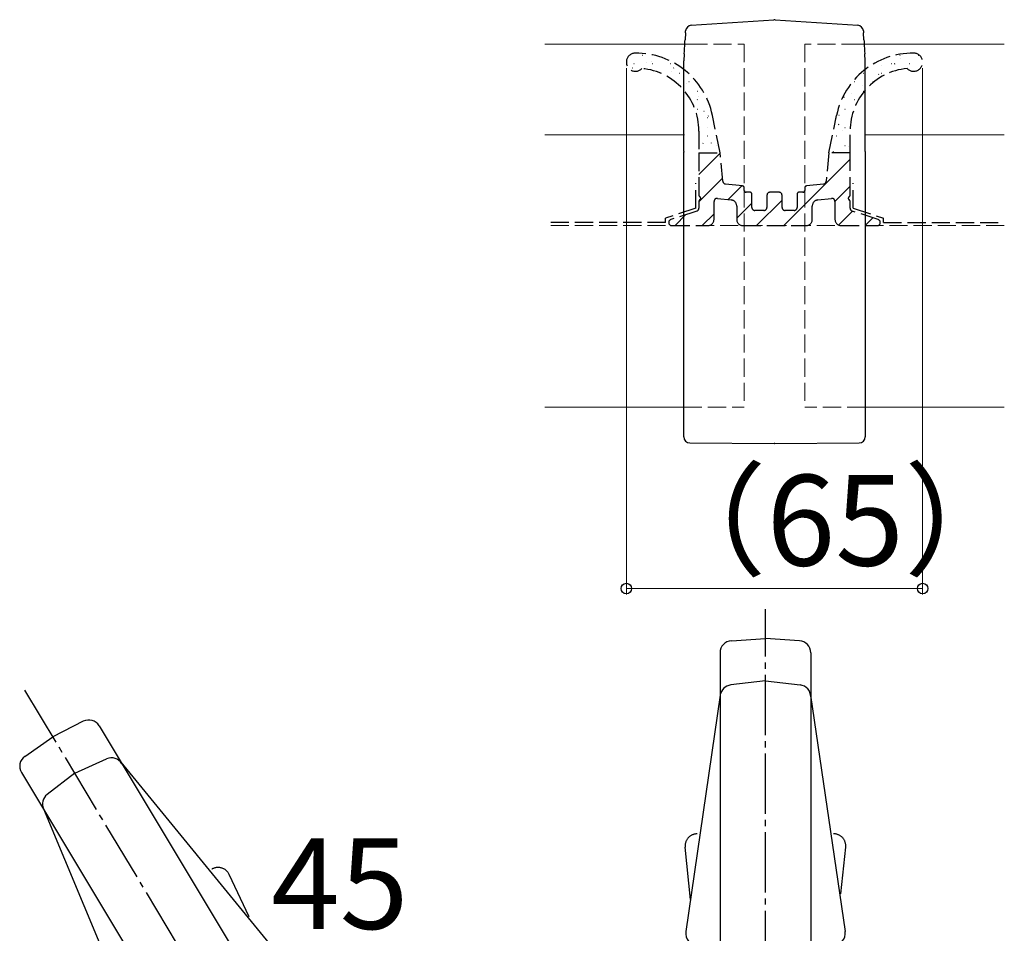
# Model space of a CAD drawing. Extents: x 175 to 1925, y 210 to 2805.
# Drawn here: x 1069 to 1232, y 1987 to 2138 of the extents above; entities that cross this region are included whole.
import ezdxf

# ---------------------------------------------------------------- set-up
doc = ezdxf.new("R2010")
doc.units = 0
doc.linetypes.add('YCENTER_1', pattern=[13, 10, -1, 1, -1])
doc.linetypes.add('YHIDDEN_1', pattern=[4, 3, -1])
for name, color, linetype, lineweight in [('YKK_12', 2, 'CONTINUOUS', 13), ('YKK_13', 4, 'CONTINUOUS', 30), ('YKK_D', 6, 'CONTINUOUS', 13), ('YSS_K', 3, 'CONTINUOUS', 13)]:
    doc.layers.add(name, color=color, linetype=linetype, lineweight=lineweight)
doc.styles.add('text-b', font='txt')

msp = doc.modelspace()

# ---------------------------------------------------------------- linework, layer by layer
at = {"layer": 'YKK_12'}
for p, q in [((1179.91, 2134.25), (1156, 2134.25)), ((1232, 2134.25), (1208.09, 2134.25)), ((1156, 2119.25), (1179.12, 2119.25)), ((1208.88, 2119.25), (1232, 2119.25)), ((1156, 2074.25), (1179, 2074.25)), ((1209, 2074.25), (1232, 2074.25))]:
    msp.add_line(p, q, dxfattribs=at)
at = {"layer": 'YKK_12', "linetype": 'YHIDDEN_1'}
for p, q in [((1179.91, 2134.25), (1189, 2134.25)), ((1189, 2134.25), (1189, 2074.25)), ((1199, 2134.25), (1199, 2074.25)), ((1208.09, 2134.25), (1199, 2134.25)), ((1179, 2074.25), (1189, 2074.25)), ((1209, 2074.25), (1199, 2074.25))]:
    msp.add_line(p, q, dxfattribs=at)
at = {"layer": 'YKK_13'}
for p, q in [((1180.23, 2137.36), (1193.9, 2138.27)), ((1194.1, 2138.27), (1207.77, 2137.36)), ((1179.28, 2136.09), (1179.3, 2136.34)), ((1179.3, 2136.34), (1179.3, 2136.42)), ((1208.7, 2136.42), (1208.7, 2136.34)), ((1208.7, 2136.34), (1208.72, 2136.09)), ((1179.17, 2134.32), (1179.19, 2134.65)), ((1179.19, 2134.65), (1179.21, 2134.92)), ((1179.28, 2136.09), (1179.21, 2134.95)), ((1179.21, 2134.92), (1179.21, 2134.95)), ((1208.79, 2134.95), (1208.72, 2136.09)), ((1208.79, 2134.95), (1208.79, 2134.92)), ((1208.79, 2134.92), (1208.81, 2134.65)), ((1208.81, 2134.65), (1208.83, 2134.32)), ((1179.07, 2132.62), (1179.1, 2133.08)), ((1179.1, 2133.08), (1179.12, 2133.52)), ((1179.12, 2133.52), (1179.15, 2133.94)), ((1179.15, 2133.94), (1179.17, 2134.32)), ((1208.83, 2134.32), (1208.85, 2133.94)), ((1208.85, 2133.94), (1208.88, 2133.52)), ((1208.88, 2133.52), (1208.9, 2133.08)), ((1208.9, 2133.08), (1208.93, 2132.62)), ((1179.07, 2132.62), (1179, 2131.48)), ((1179, 2116.48), (1179, 2131.48)), ((1209, 2131.48), (1208.93, 2132.62)), ((1209, 2116.48), (1209, 2131.48)), ((1179, 2116.48), (1179, 2116.4)), ((1179, 2116.39), (1179, 2116.4)), ((1179, 2116.22), (1179, 2116.39)), ((1179, 2069.31), (1179, 2116.22)), ((1209, 2116.48), (1209, 2116.4)), ((1209, 2116.4), (1209, 2116.39)), ((1209, 2116.39), (1209, 2116.22)), ((1209, 2116.22), (1209, 2069.31)), ((1180, 2068.31), (1193.96, 2068.25)), ((1193.95, 2068.26), (1194.05, 2068.26)), ((1194.04, 2068.25), (1208, 2068.31)), ((1186.87, 2035.62), (1192.5, 2036)), ((1198.13, 2035.62), (1192.5, 2036)), ((1185, 2033.63), (1185, 1955)), ((1200, 2033.63), (1200, 1955)), ((1192.5, 2029), (1186.76, 2028.32)), ((1192.5, 2029), (1198.24, 2028.32)), ((1185.02, 2026.62), (1179.33, 1987.55)), ((1199.98, 2026.62), (1205.67, 1987.55)), ((1079.7, 2022.31), (1074.68, 2019.73)), ((1082.33, 2021.56), (1121.73, 1955.99)), ((1070.05, 2016.51), (1074.68, 2019.73)), ((1078.29, 2013.73), (1083.55, 2016.1)), ((1085.92, 2015.54), (1110.92, 1984.98)), ((1069.47, 2013.84), (1104.23, 1955.99)), ((1078.29, 2013.73), (1073.72, 2010.19)), ((1073.1, 2007.84), (1088.35, 1971.42)), ((1179.44, 2002.63), (1179.39, 2002.54)), ((1179.49, 2002.72), (1179.44, 2002.63)), ((1179.54, 2002.81), (1179.49, 2002.72)), ((1179.6, 2002.89), (1179.54, 2002.81)), ((1179.66, 2002.97), (1179.6, 2002.89)), ((1179.73, 2003.05), (1179.66, 2002.97)), ((1179.8, 2003.12), (1179.73, 2003.05)), ((1179.88, 2003.2), (1179.8, 2003.12)), ((1179.95, 2003.26), (1179.88, 2003.2)), ((1180.03, 2003.32), (1179.95, 2003.26)), ((1180.12, 2003.38), (1180.03, 2003.32)), ((1180.21, 2003.44), (1180.12, 2003.38)), ((1180.3, 2003.49), (1180.21, 2003.44)), ((1180.39, 2003.53), (1180.3, 2003.49)), ((1180.49, 2003.57), (1180.39, 2003.53)), ((1180.58, 2003.61), (1180.49, 2003.57)), ((1180.68, 2003.64), (1180.58, 2003.61)), ((1180.79, 2003.66), (1180.68, 2003.64)), ((1180.89, 2003.68), (1180.79, 2003.66)), ((1181, 2003.7), (1180.89, 2003.68)), ((1181.11, 2003.71), (1181, 2003.7)), ((1181.22, 2003.71), (1181.11, 2003.71)), ((1203.79, 2003.71), (1203.78, 2003.71)), ((1203.8, 2003.71), (1203.79, 2003.71)), ((1203.81, 2003.71), (1203.8, 2003.71)), ((1203.82, 2003.71), (1203.81, 2003.71)), ((1203.81, 2003.71), (1203.81, 2003.71)), ((1203.83, 2003.71), (1203.82, 2003.71)), ((1203.84, 2003.71), (1203.83, 2003.71)), ((1203.83, 2003.71), (1203.83, 2003.71)), ((1203.85, 2003.71), (1203.84, 2003.71)), ((1203.86, 2003.71), (1203.85, 2003.71)), ((1203.85, 2003.71), (1203.85, 2003.71)), ((1203.87, 2003.71), (1203.86, 2003.71)), ((1203.88, 2003.71), (1203.87, 2003.71)), ((1203.87, 2003.71), (1203.87, 2003.71)), ((1203.89, 2003.71), (1203.88, 2003.71)), ((1203.9, 2003.71), (1203.89, 2003.71)), ((1203.89, 2003.71), (1203.89, 2003.71)), ((1203.91, 2003.71), (1203.9, 2003.71)), ((1203.92, 2003.71), (1203.91, 2003.71)), ((1203.91, 2003.71), (1203.91, 2003.71)), ((1203.93, 2003.71), (1203.92, 2003.71)), ((1203.93, 2003.7), (1203.93, 2003.71)), ((1203.94, 2003.7), (1203.93, 2003.7)), ((1203.95, 2003.7), (1203.94, 2003.7)), ((1203.96, 2003.7), (1203.95, 2003.7)), ((1203.95, 2003.7), (1203.95, 2003.7)), ((1203.97, 2003.7), (1203.96, 2003.7)), ((1203.98, 2003.7), (1203.97, 2003.7)), ((1203.99, 2003.7), (1203.98, 2003.7)), ((1203.98, 2003.7), (1203.98, 2003.7)), ((1204.1, 2003.69), (1203.99, 2003.7)), ((1204.2, 2003.67), (1204.1, 2003.69)), ((1204.31, 2003.64), (1204.2, 2003.67)), ((1204.41, 2003.61), (1204.31, 2003.64)), ((1204.51, 2003.57), (1204.41, 2003.61)), ((1204.61, 2003.53), (1204.51, 2003.57)), ((1204.7, 2003.49), (1204.61, 2003.53)), ((1204.79, 2003.44), (1204.7, 2003.49)), ((1204.88, 2003.38), (1204.79, 2003.44)), ((1204.96, 2003.33), (1204.88, 2003.38)), ((1205.05, 2003.26), (1204.96, 2003.33)), ((1205.12, 2003.2), (1205.05, 2003.26)), ((1205.2, 2003.13), (1205.12, 2003.2)), ((1205.27, 2003.05), (1205.2, 2003.13)), ((1205.34, 2002.97), (1205.27, 2003.05)), ((1205.4, 2002.89), (1205.34, 2002.97)), ((1205.46, 2002.81), (1205.4, 2002.89)), ((1205.51, 2002.72), (1205.46, 2002.81)), ((1205.56, 2002.63), (1205.51, 2002.72)), ((1205.61, 2002.54), (1205.56, 2002.63)), ((1179.23, 2001.93), (1179.22, 2001.82)), ((1179.22, 2001.82), (1179.22, 2001.71)), ((1179.22, 2001.71), (1179.22, 2001.7)), ((1179.22, 2001.7), (1179.22, 2001.7)), ((1179.22, 2001.7), (1179.22, 2001.69)), ((1179.22, 2001.69), (1179.22, 2001.68)), ((1179.22, 2001.68), (1179.22, 2001.68)), ((1179.22, 2001.68), (1179.22, 2001.67)), ((1179.22, 2001.67), (1179.22, 2001.66)), ((1179.22, 2001.66), (1179.22, 2001.66)), ((1179.22, 2001.66), (1179.22, 2001.65)), ((1179.22, 2001.65), (1179.22, 2001.64)), ((1179.22, 2001.64), (1179.22, 2001.64)), ((1179.22, 2001.64), (1179.22, 2001.63)), ((1179.22, 2001.63), (1179.22, 2001.62)), ((1179.22, 2001.62), (1179.22, 2001.62)), ((1179.22, 2001.62), (1179.22, 2001.61)), ((1179.22, 2001.61), (1179.22, 2001.6)), ((1179.22, 2001.6), (1179.22, 2001.59)), ((1179.22, 2001.59), (1179.22, 2001.59)), ((1179.22, 2001.59), (1179.22, 2001.58)), ((1179.22, 2001.58), (1179.22, 2001.57)), ((1179.22, 2001.57), (1179.22, 2001.57)), ((1179.22, 2001.57), (1179.22, 2001.56)), ((1179.22, 2001.56), (1179.22, 2001.55)), ((1179.22, 2001.55), (1179.22, 2001.55)), ((1179.22, 2001.55), (1179.22, 2001.54)), ((1179.22, 2001.54), (1179.22, 2001.53)), ((1179.22, 2001.53), (1179.22, 2001.53)), ((1179.22, 2001.53), (1179.22, 2001.52)), ((1179.22, 2001.52), (1179.23, 2001.51)), ((1179.24, 2002.04), (1179.23, 2001.93)), ((1180.11, 1992.88), (1179.23, 2001.51)), ((1179.23, 2001.51), (1179.23, 2001.51)), ((1179.26, 2002.14), (1179.24, 2002.04)), ((1179.29, 2002.24), (1179.26, 2002.14)), ((1179.32, 2002.34), (1179.29, 2002.24)), ((1179.35, 2002.44), (1179.32, 2002.34)), ((1179.39, 2002.54), (1179.35, 2002.44)), ((1204.98, 1993.78), (1205.77, 2001.51)), ((1205.65, 2002.44), (1205.61, 2002.54)), ((1205.68, 2002.35), (1205.65, 2002.44)), ((1205.71, 2002.25), (1205.68, 2002.35)), ((1205.74, 2002.15), (1205.71, 2002.25)), ((1205.76, 2002.04), (1205.74, 2002.15)), ((1205.77, 2001.94), (1205.76, 2002.04)), ((1205.78, 2001.83), (1205.77, 2001.94)), ((1205.77, 2001.51), (1205.78, 2001.62)), ((1205.79, 2001.72), (1205.78, 2001.83)), ((1205.78, 2001.62), (1205.79, 2001.72)), ((1100.99, 1997.87), (1100.98, 1997.86)), ((1101, 1997.87), (1100.99, 1997.87)), ((1101.01, 1997.88), (1101, 1997.88)), ((1101, 1997.88), (1101, 1997.87)), ((1101.02, 1997.89), (1101.01, 1997.88)), ((1101.01, 1997.88), (1101.01, 1997.88)), ((1101.03, 1997.89), (1101.02, 1997.89)), ((1101.04, 1997.9), (1101.03, 1997.89)), ((1101.03, 1997.89), (1101.03, 1997.89)), ((1101.05, 1997.9), (1101.04, 1997.9)), ((1101.04, 1997.9), (1101.04, 1997.9)), ((1101.06, 1997.91), (1101.05, 1997.91)), ((1101.05, 1997.91), (1101.05, 1997.9)), ((1101.07, 1997.91), (1101.06, 1997.91)), ((1101.08, 1997.92), (1101.07, 1997.92)), ((1101.07, 1997.92), (1101.07, 1997.91)), ((1101.09, 1997.92), (1101.08, 1997.92)), ((1101.08, 1997.92), (1101.08, 1997.92)), ((1101.1, 1997.93), (1101.09, 1997.92)), ((1101.11, 1997.93), (1101.1, 1997.93)), ((1101.1, 1997.93), (1101.1, 1997.93)), ((1101.12, 1997.94), (1101.11, 1997.93)), ((1101.13, 1997.94), (1101.12, 1997.94)), ((1101.12, 1997.94), (1101.12, 1997.94)), ((1101.14, 1997.95), (1101.13, 1997.95)), ((1101.13, 1997.95), (1101.13, 1997.94)), ((1101.15, 1997.95), (1101.14, 1997.95)), ((1101.16, 1997.96), (1101.15, 1997.96)), ((1101.15, 1997.96), (1101.15, 1997.95)), ((1101.26, 1998), (1101.16, 1997.96)), ((1101.16, 1997.96), (1101.16, 1997.96)), ((1101.37, 1998.04), (1101.26, 1998)), ((1101.47, 1998.08), (1101.37, 1998.04)), ((1101.57, 1998.1), (1101.47, 1998.08)), ((1101.68, 1998.12), (1101.57, 1998.1)), ((1101.78, 1998.14), (1101.68, 1998.12)), ((1101.88, 1998.15), (1101.78, 1998.14)), ((1101.99, 1998.15), (1101.88, 1998.15)), ((1102.09, 1998.15), (1101.99, 1998.15)), ((1102.19, 1998.14), (1102.09, 1998.15)), ((1102.3, 1998.13), (1102.19, 1998.14)), ((1102.4, 1998.11), (1102.3, 1998.13)), ((1102.5, 1998.09), (1102.4, 1998.11)), ((1102.6, 1998.06), (1102.5, 1998.09)), ((1102.69, 1998.03), (1102.6, 1998.06)), ((1102.79, 1997.99), (1102.69, 1998.03)), ((1102.88, 1997.95), (1102.79, 1997.99)), ((1102.97, 1997.91), (1102.88, 1997.95)), ((1103.06, 1997.85), (1102.97, 1997.91)), ((1103.15, 1997.8), (1103.06, 1997.85)), ((1103.23, 1997.74), (1103.15, 1997.8)), ((1103.31, 1997.67), (1103.23, 1997.74)), ((1103.39, 1997.6), (1103.31, 1997.67)), ((1103.46, 1997.53), (1103.39, 1997.6)), ((1103.53, 1997.45), (1103.46, 1997.53)), ((1103.6, 1997.37), (1103.53, 1997.45)), ((1103.66, 1997.28), (1103.6, 1997.37)), ((1103.72, 1997.19), (1103.66, 1997.28)), ((1103.78, 1997.1), (1103.72, 1997.19)), ((1103.82, 1997), (1103.78, 1997.1)), ((1107.13, 1989.97), (1103.82, 1997))]:
    msp.add_line(p, q, dxfattribs=at)
at = {"layer": 'YKK_13', "linetype": 'Continuous'}
for p, q in [((1172.17, 2132.43), (1172.22, 2132.43)), ((1172.82, 2131.25), (1172.82, 2131.25)), ((1173.61, 2131.41), (1173.62, 2131.41)), ((1214.73, 2132.43), (1214.78, 2132.43)), ((1214.81, 2131.79), (1214.82, 2131.79)), ((1217.77, 2132.43), (1217.82, 2132.43)), ((1170.49, 2130.3), (1170.5, 2130.3)), ((1170.74, 2131.06), (1170.79, 2131.06)), ((1173.78, 2131.06), (1173.83, 2131.06)), ((1176.82, 2131.06), (1176.87, 2131.06)), ((1177, 2129.77), (1177.01, 2129.77)), ((1177.29, 2130.29), (1177.37, 2130.34)), ((1208.95, 2129.71), (1208.96, 2129.72)), ((1211.69, 2130.69), (1211.7, 2130.69)), ((1213.3, 2131.06), (1213.35, 2131.06)), ((1213.87, 2130.99), (1213.95, 2131.05)), ((1216.34, 2131.06), (1216.39, 2131.06)), ((1175.21, 2129.44), (1175.26, 2129.44)), ((1178.25, 2129.44), (1178.3, 2129.44)), ((1179.86, 2128.07), (1179.91, 2128.07)), ((1180.77, 2128.26), (1180.78, 2128.26)), ((1207.22, 2128.07), (1207.27, 2128.07)), ((1208.65, 2129.44), (1208.7, 2129.44)), ((1210.26, 2128.07), (1210.31, 2128.07)), ((1211.18, 2129.21), (1211.26, 2129.27)), ((1211.69, 2129.44), (1211.74, 2129.44)), ((1179.43, 2127.78), (1179.43, 2127.78)), ((1181.29, 2126.45), (1181.34, 2126.45)), ((1208.51, 2127.44), (1208.51, 2127.44)), ((1208.65, 2126.45), (1208.7, 2126.45)), ((1181.21, 2125.05), (1181.29, 2125.1)), ((1181.37, 2125.63), (1181.38, 2125.63)), ((1182.9, 2125.08), (1182.9, 2125.08)), ((1205.49, 2125.45), (1205.57, 2125.5)), ((1206.8, 2126.11), (1206.81, 2126.12)), ((1207.22, 2125.08), (1207.27, 2125.08)), ((1181.29, 2123.46), (1181.34, 2123.46)), ((1182.34, 2123.13), (1182.35, 2123.14)), ((1205.61, 2123.46), (1205.66, 2123.46)), ((1182.9, 2122.09), (1182.95, 2122.09)), ((1183.01, 2122.32), (1183.1, 2122.38)), ((1204.18, 2122.09), (1204.23, 2122.09)), ((1204.66, 2122.51), (1204.67, 2122.52)), ((1182.99, 2120.52), (1183, 2120.53)), ((1204.61, 2120.94), (1204.69, 2121)), ((1205.26, 2119.89), (1205.27, 2119.89)), ((1205.61, 2120.47), (1205.66, 2120.47)), ((1182.9, 2119.1), (1182.95, 2119.1)), ((1204.18, 2119.1), (1204.23, 2119.1)), ((1182.13, 2117.82), (1182.21, 2117.88)), ((1183.59, 2117.89), (1183.6, 2117.9)), ((1184.33, 2117.48), (1184.38, 2117.48)), ((1205.61, 2117.48), (1205.66, 2117.48)), ((1206.23, 2117.39), (1206.24, 2117.39)), ((1181.5, 2112.68), (1185.02, 2116.2)), ((1195.52, 2104.25), (1206.5, 2115.23)), ((1202.98, 2116.21), (1203.03, 2116.25)), ((1203.11, 2116.29), (1203.12, 2116.29)), ((1203.72, 2116.44), (1203.8, 2116.5)), ((1181.5, 2108.19), (1185.41, 2112.1)), ((1186.33, 2108.54), (1188.6, 2110.8)), ((1204, 2108.24), (1206.5, 2110.74)), ((1191.03, 2104.25), (1195.25, 2108.47)), ((1187.75, 2105.46), (1190.25, 2107.96)), ((1177.56, 2104.25), (1179.36, 2106.06)), ((1182.05, 2104.25), (1184, 2106.2)), ((1204.59, 2104.34), (1206.88, 2106.63)), ((1208.99, 2104.25), (1210.26, 2105.52))]:
    msp.add_line(p, q, dxfattribs=at)
at = {"layer": 'YKK_13', "linetype": 'YHIDDEN_1'}
for p, q in [((1185.01, 2116.25), (1183.74, 2122.46)), ((1202.99, 2116.25), (1204.26, 2122.46)), ((1181.5, 2119.87), (1181.5, 2116.25)), ((1206.5, 2116.25), (1206.5, 2119.87)), ((1181.5, 2116.25), (1181.5, 2109.27)), ((1181.5, 2116.25), (1185.01, 2116.25)), ((1185.46, 2111.56), (1185.01, 2116.25)), ((1202.99, 2116.25), (1202.54, 2111.56)), ((1206.5, 2116.25), (1202.99, 2116.25)), ((1206.5, 2109.27), (1206.5, 2116.25)), ((1181, 2107.12), (1181, 2111.25)), ((1188.73, 2110.79), (1185.9, 2111.11)), ((1189, 2110.05), (1189, 2110.49)), ((1199, 2110.49), (1199, 2110.05)), ((1202.1, 2111.11), (1199.27, 2110.79)), ((1207, 2107.12), (1207, 2111.25)), ((1184.56, 2108.73), (1186.86, 2108.48)), ((1189.95, 2109.75), (1189.3, 2109.75)), ((1190.25, 2107.25), (1190.25, 2109.45)), ((1192.75, 2109.25), (1192.75, 2107.25)), ((1194.75, 2109.75), (1193.25, 2109.75)), ((1195.25, 2107.25), (1195.25, 2109.25)), ((1197.75, 2109.45), (1197.75, 2107.25)), ((1198.7, 2109.75), (1198.05, 2109.75)), ((1201.14, 2108.48), (1203.44, 2108.73)), ((1181, 2107.12), (1176, 2105.48)), ((1181.5, 2108.24), (1181.5, 2107.12)), ((1184, 2105.25), (1184, 2108.24)), ((1187.75, 2107.48), (1187.75, 2105.25)), ((1200.25, 2105.25), (1200.25, 2107.48)), ((1204, 2108.24), (1204, 2105.25)), ((1206.5, 2107.12), (1206.5, 2108.24)), ((1207, 2107.12), (1212, 2105.48)), ((1176, 2104.75), (1176, 2105.48)), ((1181.16, 2106.64), (1176.84, 2105.23)), ((1192.25, 2106.75), (1190.75, 2106.75)), ((1197.25, 2106.75), (1195.75, 2106.75)), ((1211.16, 2105.23), (1206.84, 2106.64)), ((1212, 2104.75), (1212, 2105.48)), ((1176, 2104.75), (1156, 2104.75)), ((1177, 2104.25), (1183, 2104.25)), ((1188.75, 2104.25), (1199.25, 2104.25)), ((1205, 2104.25), (1211, 2104.25)), ((1212, 2104.75), (1232, 2104.75))]:
    msp.add_line(p, q, dxfattribs=at)
at = {"layer": 'YKK_13', "linetype": 'YCENTER_1'}
for p, q in [((1192.5, 1955), (1192.5, 2040.84)), ((1142.15, 1907.44), (1070.05, 2027.44))]:
    msp.add_line(p, q, dxfattribs=at)
at = {"layer": 'YKK_13'}
for centre, radius, start, end in [((1194, 2136.77), 1.5, 86.1859, 93.8141), ((1180.3, 2136.36), 1, 93.8141, 176.5), ((1207.7, 2136.36), 1, 3.5, 86.1859), ((1180, 2069.31), 1, 180, 269.7668), ((1208, 2069.31), 1, 270.2332, 0), ((1187, 2033.63), 2, 93.8141, 180), ((1198, 2033.63), 2, 0, 86.1859), ((1187, 2026.33), 2, 96.7931, 171.7178), ((1198, 2026.33), 2, 0, 83.2069), ((1080.62, 2020.53), 2, 31, 117.1859), ((1071.19, 2014.87), 2, 124.8141, 211), ((1084.38, 2014.27), 2, 31, 114.2069), ((1074.95, 2008.61), 2, 127.7931, 202.7178), ((1181.31, 1987.26), 2, 171.7178, 270), ((1203.69, 1987.26), 2, 270, 8.2822)]:
    msp.add_arc(centre, radius, start, end, dxfattribs=at)
at = {"layer": 'YKK_13', "linetype": 'YHIDDEN_1'}
for centre, radius, start, end in [((1171, 2131.25), 1.5, 90, 315.34), ((1171.11, 2119.86), 12.89, 11.6329, 90.4895), ((1216.89, 2119.86), 12.89, 89.5105, 168.3671), ((1217, 2131.25), 1.5, 224.66, 90), ((1171.11, 2119.86), 10.39, 0.0853, 84.7377), ((1216.89, 2119.86), 10.39, 95.2623, 179.9147), ((1185.96, 2111.61), 0.5, 185.4853, 263.428), ((1188.7, 2110.49), 0.3, 0, 83.428), ((1189.3, 2110.05), 0.3, 180, 270), ((1198.7, 2110.05), 0.3, 270, 360), ((1199.3, 2110.49), 0.3, 96.572, 180), ((1202.04, 2111.61), 0.5, 276.572, 354.5147), ((1181.8, 2109.27), 0.3, 180, 240), ((1181.8, 2108.24), 0.3, 120, 180), ((1181.5, 2108.75), 0.3, 300, 60), ((1184.5, 2108.24), 0.5, 83.6598, 180), ((1186.75, 2107.48), 1, 0, 83.6598), ((1189.95, 2109.45), 0.3, 0, 90), ((1193.25, 2109.25), 0.5, 90, 180), ((1194.75, 2109.25), 0.5, 0, 90), ((1198.05, 2109.45), 0.3, 90, 180), ((1201.25, 2107.48), 1, 96.3402, 180), ((1203.5, 2108.24), 0.5, 0, 96.3402), ((1206.5, 2108.75), 0.3, 120, 240), ((1206.2, 2109.27), 0.3, 300, 0), ((1206.2, 2108.24), 0.3, 0, 60), ((1181, 2107.12), 0.5, 288.1349, 0), ((1190.75, 2107.25), 0.5, 180, 270), ((1192.25, 2107.25), 0.5, 270, 0), ((1195.75, 2107.25), 0.5, 180, 270), ((1197.25, 2107.25), 0.5, 270, 0), ((1207, 2107.12), 0.5, 180, 251.8651), ((1177, 2104.75), 0.5, 108.1349, 270), ((1183, 2105.25), 1, 270, 0), ((1188.75, 2105.25), 1, 180, 270), ((1199.25, 2105.25), 1, 270, 0), ((1205, 2105.25), 1, 180, 270), ((1211, 2104.75), 0.5, 270, 71.8651)]:
    msp.add_arc(centre, radius, start, end, dxfattribs=at)
at = {"layer": 'YKK_D'}
for p, q in [((1169.5, 2130.25), (1169.5, 2043.25)), ((1218.5, 2130.25), (1218.5, 2043.25)), ((1169.5, 2044.25), (1218.5, 2044.25))]:
    msp.add_line(p, q, dxfattribs=at)
at = {"layer": 'YKK_D', "linetype": 'ByBlock', "lineweight": -2}
for centre in [(1169.5, 2044.25), (1218.5, 2044.25)]:
    msp.add_circle(centre, 0.875, dxfattribs=at)
at = {"layer": 'YSS_K', "linetype": 'YHIDDEN_1'}
for p, q in [((1232, 2104.25), (1156, 2104.25)), ((1189, 2104.25), (1199, 2104.25))]:
    msp.add_line(p, q, dxfattribs=at)

# ---------------------------------------------------------------- texts
at = {"layer": 'YKK_D', "style": 'text-b'}
for s, p in [('（65）', (1172.22, 2048.04)), ('45', (1110.76, 1987.99))]:
    msp.add_text(s, height=15, dxfattribs=at).set_placement(p)

doc.saveas('drawing.dxf')
